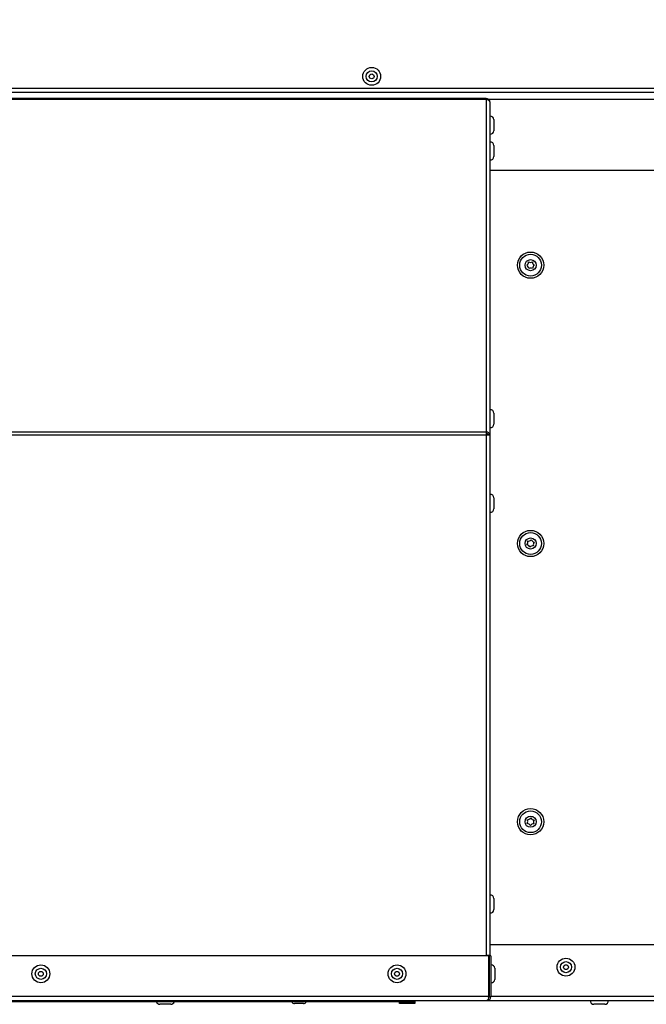
# Model space of a CAD drawing. Units: millimetres. Extents: x -1722 to 4068, y -2512 to 5381.
# Drawn here: x 328 to 610, y 1678 to 2120 of the extents above; entities that cross this region are included whole.
import ezdxf

# ---------------------------------------------------------------- set-up
doc = ezdxf.new("R2010")
doc.units = ezdxf.units.MM
doc.header["$LTSCALE"] = 10
doc.linetypes.add('SLD-Plná', pattern=[0])
doc.layers.add('SLD-0', color=7, linetype='Continuous')
doc.styles.add('SLDTEXTSTYLE0', font='TXT', dxfattribs={"width": 0.605})
doc.dimstyles.new('SLDDIMSTYLE0', dxfattribs={"dimtxt": 35, "dimasz": 45, "dimexe": 0, "dimexo": 0.0625, "dimgap": 8.75, "dimtad": 1, "dimdec": 0, "dimrnd": 1e-09, "dimzin": 12, "dimdsep": 46, "dimtxsty": 'SLDTEXTSTYLE0', "dimsah": 1, "dimcen": 0.09, "dimadec": 0, "dimazin": 3, "dimtfac": 1, "dimtofl": 0, "dimtmove": 0, "dimatfit": 3, "dimfxl": 1, "dimfrac": 2, "dimtolj": 1, "dimtzin": 12, "dimarcsym": 0})
doc.dimstyles.new('SLDDIMSTYLE3', dxfattribs={"dimtxt": 35, "dimasz": 45, "dimexe": 0, "dimexo": 0.0625, "dimgap": 8.75, "dimtad": 1, "dimdec": 1, "dimrnd": 1e-09, "dimzin": 12, "dimdsep": 46, "dimtxsty": 'SLDTEXTSTYLE0', "dimsah": 1, "dimcen": 0.09, "dimadec": 0, "dimazin": 3, "dimtfac": 1, "dimtmove": 0, "dimatfit": 0, "dimfxl": 1, "dimfrac": 2, "dimtolj": 1, "dimtzin": 12, "dimarcsym": 0})

# ---------------------------------------------------------------- blocks, each defined once
blk = doc.blocks.new('_D_8')
at = {"color": 7, "linetype": 'SLD-Plná', "lineweight": 0}
for p, q in [((58.97, 2118.37), (58.97, 2373.91)), ((1141.87, 2059.41), (1141.87, 2373.91)), ((1141.87, 2363.91), (58.97, 2363.91))]:
    blk.add_line(p, q, dxfattribs=at)
at = {"color": 7, "linetype": 'SLD-Plná', "lineweight": 18}
for points in [[(58.97, 2363.91), (103.97, 2356.41), (103.97, 2371.41)], [(1141.87, 2363.91), (1096.87, 2371.41), (1096.87, 2356.41)]]:
    blk.add_solid(points, dxfattribs=at)
at = {"color": 7, "linetype": 'SLD-Plná', "lineweight": 18, "insert": (546.95, 2409.03), "char_height": 35, "attachment_point": 1, "style": 'SLDTEXTSTYLE0'}
blk.add_mtext('1083', dxfattribs=at)
blk = doc.blocks.new('_D_9')
at = {"color": 7, "linetype": 'SLD-Plná', "lineweight": 0}
for p, q in [((892.08, 2137.94), (892.08, 2321.71)), ((892.08, 2059.41), (892.08, 2137.94)), ((1141.87, 2059.41), (882.08, 2059.41)), ((892.08, 2059.41), (892.08, 1989.41))]:
    blk.add_line(p, q, dxfattribs=at)
at = {"color": 7, "linetype": 'SLD-Plná', "lineweight": 18}
for points in [[(892.08, 2137.94), (899.58, 2182.94), (884.58, 2182.94)], [(892.08, 2059.41), (884.58, 2014.41), (899.58, 2014.41)]]:
    blk.add_solid(points, dxfattribs=at)
at = {"color": 7, "linetype": 'SLD-Plná', "lineweight": 18, "insert": (846.97, 2228.14), "char_height": 35, "attachment_point": 1, "rotation": 90, "style": 'SLDTEXTSTYLE0'}
blk.add_mtext('78,5', dxfattribs=at)

msp = doc.modelspace()

# ---------------------------------------------------------------- linework, layer by layer
at = {"layer": 'SLD-0'}
for p, q in [((138.068386, 2087.536251), (2209.668386, 2087.536251)), ((661.368386, 2089.136251), (236.368386, 2089.136251)), ((537.968386, 2084.736251), (137.968386, 2084.736251)), ((537.968386, 2084.209043), (137.968386, 2084.209043)), ((537.968386, 2084.736251), (537.968386, 2084.209043)), ((537.968386, 2084.209043), (537.968386, 1934.794829)), ((538.901137, 2084.436251), (1808.835634, 2084.436251)), ((539.768386, 2082.859714), (539.768386, 2082.936251)), ((539.768386, 1933.598574), (539.768386, 2082.859714)), ((541.468386, 2075.236251), (541.468386, 2070.236251)), ((541.468386, 2063.620731), (541.468386, 2058.620731)), ((539.768386, 2052.536251), (1089.868386, 2052.536251)), ((541.468386, 1943.412578), (541.468386, 1938.412578)), ((537.968386, 1934.794829), (137.968386, 1934.794829)), ((537.968386, 1933.522037), (137.968386, 1933.522037)), ((537.968386, 1934.794829), (537.968386, 1933.522037)), ((537.968386, 1933.522037), (537.968386, 1699.836251)), ((538.168386, 1934.211013), (538.168386, 1933.51418)), ((539.768386, 1933.598574), (538.968386, 1933.598574)), ((538.968386, 1933.480558), (538.968386, 1933.598574)), ((539.768386, 1933.413798), (539.768386, 1933.598574)), ((539.768386, 1699.836251), (539.768386, 1933.413798)), ((541.468386, 1905.355681), (541.468386, 1900.355681)), ((541.468386, 1725.355681), (541.468386, 1720.355681)), ((1807.968386, 1704.536251), (539.768386, 1704.536251)), ((539.226964, 1699.536251), (136.709807, 1699.536251)), ((537.968386, 1699.536251), (537.968386, 1699.836251)), ((537.968386, 1699.836251), (539.768386, 1699.836251)), ((538.168386, 1699.836251), (538.168386, 1699.536251)), ((538.968386, 1699.836251), (538.968386, 1699.536251)), ((539.226964, 1681.336251), (539.226964, 1699.536251)), ((540.168386, 1699.536251), (539.368386, 1699.536251)), ((539.368386, 1699.536251), (539.368386, 1681.336251)), ((540.168386, 1699.536251), (540.168386, 1681.336251)), ((541.868386, 1694.036251), (541.868386, 1689.036251)), ((539.368386, 1693.536251), (539.226964, 1693.536251)), ((539.226964, 1689.536251), (539.368386, 1689.536251)), ((539.226964, 1681.336251), (136.709807, 1681.336251)), ((539.368386, 1681.336251), (540.168386, 1681.336251)), ((1807.568386, 1681.336251), (540.168386, 1681.336251)), ((137.568386, 1679.536251), (538.368386, 1679.536251)), ((505.968386, 1678.986251), (169.968386, 1678.986251)), ((396.368386, 1677.836251), (391.368386, 1677.836251)), ((455.933898, 1678.186251), (451.933898, 1678.186251)), ((499.065864, 1678.886251), (499.069302, 1678.886251)), ((499.065864, 1678.886251), (499.065864, 1678.786251)), ((499.069302, 1678.786251), (499.065864, 1678.786251)), ((499.069302, 1678.886251), (499.069253, 1678.986251)), ((499.069302, 1678.886251), (505.969167, 1678.886251)), ((499.069302, 1678.886251), (499.069302, 1678.786251)), ((499.069302, 1678.786251), (505.969167, 1678.786251)), ((499.069927, 1678.686251), (499.069927, 1678.136251)), ((499.134614, 1678.686251), (499.069927, 1678.686251)), ((499.134614, 1678.136251), (499.069927, 1678.136251)), ((499.134614, 1678.136251), (499.134614, 1678.686251)), ((505.48449, 1678.686251), (499.134614, 1678.686251)), ((505.48449, 1678.136251), (499.134614, 1678.136251)), ((505.48449, 1678.136251), (505.48449, 1678.686251)), ((505.969792, 1678.686251), (505.48449, 1678.686251)), ((505.969792, 1678.136251), (505.48449, 1678.136251)), ((505.968386, 1679.536251), (505.968386, 1678.986251)), ((505.969167, 1678.786251), (505.969167, 1678.886251)), ((505.969792, 1678.686251), (505.969792, 1678.136251)), ((538.368386, 1679.536251), (1809.368386, 1679.536251)), ((591.368386, 1677.836251), (586.368386, 1677.836251))]:
    msp.add_line(p, q, dxfattribs=at)
at = {"layer": 'SLD-0', "flags": 128}
for points in [[(538.968386, 1933.598574), (538.892265, 1933.850038), (538.675492, 1934.060305), (538.351069, 1934.194453), (537.968386, 1934.229144)], [(539.226964, 1681.336251), (539.034229, 1680.714613), (538.841457, 1680.169378), (538.648684, 1679.767787), (538.45591, 1679.559278), (538.368386, 1679.536251)]]:
    msp.add_lwpolyline(points, dxfattribs=at)
at = {"layer": 'SLD-0'}
for centre, radius in [((486.587417, 2094.636251), 4.011765), ((486.587417, 2094.636251), 2.5), ((486.587417, 2094.636251), 1.09), ((557.968386, 2009.836251), 5.9), ((557.968386, 2009.836251), 4.9), ((557.968386, 2009.836251), 2.5), ((557.968386, 1884.836251), 5.9), ((557.968386, 1884.836251), 4.9), ((557.968386, 1884.836251), 2.5), ((557.968386, 1759.836251), 5.9), ((557.968386, 1759.836251), 4.9), ((557.968386, 1759.836251), 2.5), ((573.868386, 1694.536251), 4.011765), ((337.968386, 1691.536251), 4.011765), ((337.968386, 1691.536251), 2.5), ((497.968386, 1691.536251), 4.011765), ((497.968386, 1691.536251), 2.5), ((573.868386, 1694.536251), 2.5), ((573.868386, 1694.536251), 1.09), ((337.968386, 1691.536251), 1.09), ((497.968386, 1691.536251), 1.09)]:
    msp.add_circle(centre, radius, dxfattribs=at)
for centre, radius, start, end in [((537.968386, 2082.936251), 1.8, 360, 90), ((538.139053, 2082.561451), 1.656407, 10.37360182, 95.91395115), ((539.956621, 2075.236251), 1.511765, 0, 97.15266875), ((539.956621, 2070.236251), 1.511765, 262.84733125, 0), ((539.956621, 2063.620731), 1.511765, 0, 97.15266875), ((539.956621, 2058.620731), 1.511765, 262.84733125, 0), ((555.288519, 2011.291113), 1.774928, 302.29902258, 0.70713415), ((555.368505, 2008.24285), 1.774928, 2.29902258, 60.70713415), ((557.8884, 2012.884514), 1.774928, 242.29902258, 300.70713415), ((558.048371, 2006.787987), 1.774928, 62.29902258, 120.70713415), ((560.568266, 2011.429652), 1.774928, 182.29902258, 240.70713415), ((560.648252, 2008.381388), 1.774928, 122.29902258, 180.70713415), ((539.956621, 1943.412578), 1.511765, 0, 97.15266875), ((539.956621, 1938.412578), 1.511765, 262.84733125, 0), ((538.245034, 1933.258748), 1.560795, 12.57551355, 100.2095429), ((537.908901, 1917.511851), 16.010296, 83.33044156, 89.78712324), ((539.956621, 1905.355681), 1.511765, 0, 97.15266875), ((539.956621, 1900.355681), 1.511765, 262.84733125, 0), ((554.965399, 1885.365758), 1.774928, 320.79594421, 19.20405579), ((556.008325, 1882.500342), 1.774928, 20.79594421, 79.20405579), ((556.925459, 1887.701667), 1.774928, 260.79594421, 319.20405579), ((559.928446, 1887.17216), 1.774928, 200.79594421, 259.20405579), ((560.971372, 1884.306743), 1.774928, 140.79594421, 199.20405579), ((559.011312, 1881.970834), 1.774928, 80.79594421, 139.20405579), ((554.922593, 1759.982726), 1.774928, 328.04265781, 26.45076938), ((556.57234, 1762.547222), 1.774928, 268.04265781, 326.45076938), ((559.618133, 1762.400747), 1.774928, 208.04265781, 266.45076938), ((561.014178, 1759.689776), 1.774928, 148.04265781, 206.45076938), ((556.318638, 1757.271755), 1.774928, 28.04265781, 86.45076938), ((559.364431, 1757.12528), 1.774928, 88.04265781, 146.45076938), ((539.956621, 1725.355681), 1.511765, 0, 97.15266875), ((539.956621, 1720.355681), 1.511765, 262.84733125, 0), ((540.356621, 1694.036251), 1.511765, 0, 97.15266875), ((540.356621, 1689.036251), 1.511765, 262.84733125, 0), ((538.368386, 1681.336251), 1.8, 270, 0), ((538.479397, 1681.296429), 0.88988, 304.21346874, 2.56479317), ((391.368386, 1679.348015), 1.511765, 193.84520653, 270), ((396.368386, 1679.348015), 1.511765, 270, 346.15479347), ((451.933898, 1679.562813), 1.376563, 204.76151386, 270), ((455.933898, 1679.562813), 1.376563, 270, 335.23848614), ((495.065376, 1678.91125), 4.000566, 359.64196373, 1.07422069), ((525.069038, 1678.623757), 26.003682, 179.64196373, 181.07422069), ((503.06979, 1678.761252), 4.000566, 179.64196373, 181.07422069), ((421.892901, 1678.906482), 84.076268, 359.98621269, 0.24738098), ((509.969655, 1678.761252), 4.000566, 179.64196373, 181.07422069), ((586.368386, 1679.348015), 1.511765, 172.84733125, 270), ((591.368386, 1679.348015), 1.511765, 270, 7.15266875)]:
    msp.add_arc(centre, radius, start, end, dxfattribs=at)

# ---------------------------------------------------------------- dimensions: what is measured, and where the dimension line sits
at = {"color": 7, "linetype": 'SLD-Plná', "lineweight": 18}
for base, p2, angle, dimstyle, picture, middle in [((58.968386, 2363.908206), (58.968386, 2118.368924), 0, 'SLDDIMSTYLE0', '_D_8', (600.418386, 2363.908206)), ((892.082871, 2137.936251), (127.076953, 2137.936251), 90, 'SLDDIMSTYLE3', '_D_9', (892.082871, 2274.925336))]:
    dim = msp.add_linear_dim(base=base, p1=(1141.868386, 2059.414155), p2=p2, angle=angle, dimstyle=dimstyle, dxfattribs=at)
    dim.commit()
    dim.dimension.update_dxf_attribs({"geometry": picture, "text_midpoint": middle, "dimtype": 160})

doc.saveas('drawing.dxf')
